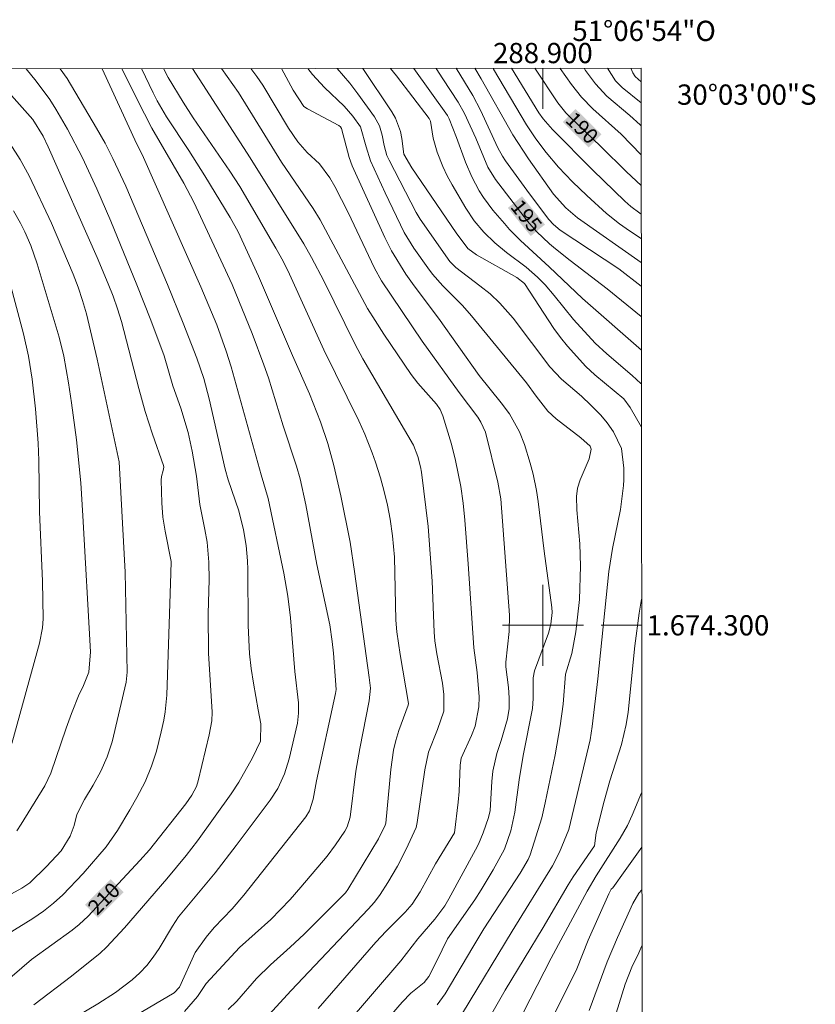
# Model space of a CAD drawing. Units: metres. Extents: x 288411 to 288927, y 1673795 to 1674360.
# Drawn here: x 288848 to 288927, y 1674263 to 1674360 of the extents above; entities that cross this region are included whole.
import ezdxf
from ezdxf.enums import TextEntityAlignment as Align

# ---------------------------------------------------------------- set-up
doc = ezdxf.new("R2010")
doc.units = ezdxf.units.M
doc.header["$MEASUREMENT"] = 0
for name, color, linetype, lineweight in [('Articulacao', 7, 'Continuous', 18), ('Malha_Coordenadas', 7, 'Continuous', 15), ('Topon_Curvas_Mestras_Masc', 255, 'Continuous', 9)]:
    doc.layers.add(name, color=color, linetype=linetype, lineweight=lineweight)
for name, color, linetype, lineweight, true_color in [('Curvas_Intermediarias', 7, 'Continuous', 9, 0x783c14), ('Curvas_Mestras', 7, 'Continuous', 20, 0x783c14), ('Topon_Curvas_Mestras', 7, 'Continuous', 9, 0x783c14)]:
    doc.layers.add(name, color=color, linetype=linetype, lineweight=lineweight, true_color=true_color)
doc.styles.add('Arial', font='arial.ttf', dxfattribs={"height": 1.5})

msp = doc.modelspace()

# ---------------------------------------------------------------- linework, layer by layer
at = {"layer": 'Articulacao', "flags": 128}
msp.add_lwpolyline([(288427.509, 1674354.519), (288909.696, 1674355.014), (288910.253, 1673800.75), (288428.09, 1673800.254), (288427.509, 1674354.519)], close=True, dxfattribs=at)
at = {"layer": 'Curvas_Intermediarias', "flags": 128}
for points, elevation in [([(288847.115, 1674269.52), (288849.616, 1674271.061), (288850.656, 1674271.771), (288851.646, 1674272.551), (288852.587, 1674273.401), (288854.588, 1674275.482), (288856.848, 1674278.113), (288857.969, 1674279.754), (288859.199, 1674281.785), (288859.88, 1674282.995), (288860.7, 1674284.546), (288861.35, 1674286.096), (288861.82, 1674287.567), (288862.301, 1674289.468), (288862.541, 1674290.638), (288862.681, 1674291.459), (288862.841, 1674293.089), (288863.261, 1674305.134), (288863.271, 1674306.294), (288862.691, 1674309.286), (288862.471, 1674310.686), (288862.361, 1674312.097), (288862.281, 1674314.318), (288862.311, 1674314.678), (288862.501, 1674315.298), (288862.551, 1674315.608), (288862.531, 1674315.768), (288861.45, 1674318.879), (288860.72, 1674321.12), (288860.09, 1674323.381), (288858.369, 1674330.004), (288857.979, 1674331.264), (288857.539, 1674332.505), (288857.059, 1674333.725), (288855.958, 1674336.326), (288851.126, 1674347.231), (288850.626, 1674348.281), (288849.616, 1674349.942), (288845.144, 1674354.948)], 211), ([(288852.309, 1674354.955), (288853.007, 1674353.993), (288855.908, 1674349.071), (288856.748, 1674347.591), (288857.529, 1674346.08), (288858.809, 1674343.369), (288862.931, 1674333.635), (288864.471, 1674329.834), (288865.812, 1674326.372), (288866.492, 1674324.382), (288867.022, 1674322.351), (288868.603, 1674315.418), (288868.903, 1674314.358), (288869.954, 1674311.296), (288870.424, 1674309.416), (288870.694, 1674307.895), (288870.834, 1674306.354), (288870.864, 1674305.504), (288870.874, 1674299.972), (288871.034, 1674297.191), (288871.194, 1674295.74), (288871.404, 1674294.29), (288871.864, 1674291.649), (288872.144, 1674290.288), (288872.094, 1674288.577), (288871.324, 1674286.907), (288869.954, 1674284.516), (288869.213, 1674283.355), (288865.872, 1674278.724), (288864.762, 1674277.263), (288862.851, 1674274.972), (288858.669, 1674270.12), (288856.908, 1674268.209), (288856.258, 1674267.639), (288853.427, 1674265.348), (288849.726, 1674262.527)], 209), ([(288856.478, 1674354.959), (288859.89, 1674347.501), (288860.4, 1674346.5), (288866.222, 1674333.435), (288867.783, 1674329.654), (288868.703, 1674327.083), (288869.213, 1674325.522), (288872.184, 1674314.868), (288872.875, 1674312.507), (288874.405, 1674305.134), (288874.816, 1674302.873), (288875.076, 1674300.742), (288875.506, 1674295.44), (288875.856, 1674292.349), (288875.866, 1674291.339), (288875.756, 1674290.338), (288874.936, 1674286.827), (288874.465, 1674285.326), (288873.815, 1674283.896), (288873.065, 1674282.745), (288869.694, 1674278.253), (288867.613, 1674275.572), (288864.021, 1674271.201), (288863.401, 1674270.28), (288862.08, 1674268.079), (288861.5, 1674267.229), (288860.88, 1674266.419), (288860.18, 1674265.688), (288859.419, 1674264.998), (288857.779, 1674263.748), (288856.048, 1674262.627), (288853.777, 1674261.267)], 208), ([(288859.89, 1674261.537), (288863.561, 1674263.718), (288864.091, 1674264.278), (288865.642, 1674267.679), (288866.722, 1674269.22), (288867.543, 1674270.18), (288869.293, 1674272.001), (288870.464, 1674273.351), (288876.576, 1674281.084), (288876.946, 1674281.695), (288877.297, 1674282.835), (288877.627, 1674284.656), (288879.527, 1674293.279), (288879.577, 1674293.679), (288879.317, 1674297.261), (288879.197, 1674298.411), (288878.947, 1674300.062), (288877.657, 1674306.004), (288876.586, 1674311.897), (288876.036, 1674314.458), (288875.676, 1674315.708), (288874.345, 1674319.68), (288872.885, 1674324.452), (288872.435, 1674325.732), (288871.284, 1674328.803), (288869.303, 1674333.655), (288865.522, 1674341.778), (288864.521, 1674343.649), (288861.37, 1674349.091), (288860.64, 1674350.492), (288858.405, 1674354.961)], 207), ([(288860.349, 1674354.963), (288861.49, 1674352.563), (288861.91, 1674351.772), (288862.811, 1674350.222), (288865.022, 1674346.87), (288866.612, 1674344.369), (288869.103, 1674340.258), (288869.894, 1674338.837), (288871.924, 1674334.466), (288875.276, 1674326.632), (288876.956, 1674322.851), (288878.047, 1674320.08), (288878.767, 1674317.949), (288879.347, 1674315.768), (288880.028, 1674312.797), (288880.958, 1674308.215), (288881.398, 1674305.304), (288882.849, 1674294.85), (288882.959, 1674293.779), (288882.849, 1674292.539), (288881.908, 1674287.837), (288881.508, 1674285.596), (288880.968, 1674281.064), (288880.678, 1674280.114), (288880.428, 1674279.684), (288879.527, 1674278.333), (288878.677, 1674277.193), (288876.096, 1674274.142), (288875.026, 1674272.921), (288873.115, 1674270.96), (288870.034, 1674268.199), (288866.742, 1674264.638), (288865.872, 1674263.357), (288864.601, 1674261.857)], 206), ([(288871.834, 1674260.356), (288875.136, 1674263.958), (288882.739, 1674271.961), (288883.359, 1674272.671), (288883.929, 1674273.431), (288884.689, 1674274.602), (288885.65, 1674276.213), (288886.49, 1674277.883), (288887.481, 1674280.044), (288887.591, 1674280.534), (288888.351, 1674285.716), (288888.711, 1674287.467), (288889.601, 1674289.718), (288890.202, 1674291.509), (288890.202, 1674293.179), (288890.072, 1674294.3), (288889.521, 1674297.191), (288889.331, 1674298.461), (288889.261, 1674299.312), (288889.051, 1674304.354), (288888.651, 1674309.746), (288888.011, 1674315.118), (288887.921, 1674315.648), (288887.661, 1674316.679), (288887.22, 1674317.799), (288882.228, 1674326.322), (288881.468, 1674327.723), (288878.357, 1674334.005), (288877.146, 1674336.306), (288876.396, 1674337.657), (288871.084, 1674346.17), (288865.386, 1674354.969)], 204), ([(288877.807, 1674262.177), (288883.489, 1674268.73), (288884.519, 1674269.81), (288886.39, 1674271.681), (288887.09, 1674272.481), (288887.871, 1674273.672), (288889.401, 1674276.443), (288891.282, 1674279.524), (288891.632, 1674282.545), (288891.722, 1674283.585), (288891.822, 1674286.206), (288891.922, 1674286.867), (288892.963, 1674289.108), (288893.323, 1674290.028), (288893.683, 1674291.939), (288893.693, 1674292.929), (288893.513, 1674295.35), (288893.163, 1674297.761), (288892.623, 1674306.074), (288892.292, 1674310.396), (288892.112, 1674312.057), (288891.882, 1674313.707), (288891.372, 1674316.278), (288890.982, 1674317.879), (288890.122, 1674320.7), (288889.861, 1674321.3), (288889.481, 1674321.831), (288887.661, 1674323.911), (288886.98, 1674324.772), (288884.279, 1674328.753), (288883.419, 1674330.094), (288882.689, 1674331.294), (288877.997, 1674340.028), (288877.307, 1674341.168), (288874.185, 1674345.72), (288869.934, 1674352.593), (288868.244, 1674354.972)], 203), ([(288871.139, 1674354.975), (288871.734, 1674354.203), (288872.335, 1674353.333), (288874.886, 1674349.091), (288875.806, 1674347.731), (288876.716, 1674346.7), (288877.927, 1674345.58), (288878.967, 1674344.179), (288879.457, 1674343.329), (288880.758, 1674340.748), (288883.379, 1674335.256), (288884.059, 1674334.025), (288888.071, 1674328.053), (288891.732, 1674322.991), (288893.573, 1674320.54), (288893.873, 1674320.07), (288894.323, 1674319.059), (288895.554, 1674314.128), (288895.834, 1674312.477), (288896.704, 1674300.992), (288896.674, 1674299.392), (288896.324, 1674296.37), (288896.344, 1674295.89), (288896.614, 1674293.87), (288896.684, 1674292.829), (288896.674, 1674291.779), (288896.514, 1674290.758), (288895.894, 1674288.617), (288895.444, 1674287.347), (288895.044, 1674285.606), (288894.943, 1674284.586), (288894.783, 1674281.725), (288894.623, 1674281.034), (288894.113, 1674279.524), (288893.623, 1674278.383), (288893.343, 1674277.833), (288890.722, 1674273.001), (288890.302, 1674272.291), (288889.311, 1674270.98), (288887.651, 1674269.06), (288885.96, 1674266.869), (288880.368, 1674260.366)], 202), ([(288885.05, 1674261.567), (288886.11, 1674262.787), (288886.95, 1674263.688), (288888.261, 1674264.738), (288888.741, 1674265.318), (288889.521, 1674266.859), (288890.582, 1674269.05), (288893.263, 1674272.901), (288893.903, 1674273.882), (288895.094, 1674275.872), (288896.214, 1674277.913), (288896.844, 1674279.704), (288897.234, 1674281.555), (288897.665, 1674284.746), (288898.045, 1674287.157), (288898.975, 1674291.799), (288899.045, 1674292.769), (288899.035, 1674294.83), (288899.155, 1674295.5), (288900.566, 1674299.222), (288900.786, 1674300.102), (288900.926, 1674301.252), (288900.896, 1674301.773), (288900.116, 1674307.335), (288899.525, 1674312.217), (288899.365, 1674313.317), (288899.045, 1674314.938), (288898.755, 1674316.008), (288898.195, 1674317.849), (288897.685, 1674319.099), (288897.044, 1674320.29), (288896.694, 1674320.87), (288895.884, 1674321.951), (288893.703, 1674324.652), (288889.701, 1674330.324), (288887.29, 1674333.505), (288886.47, 1674334.656), (288885.06, 1674336.967), (288884.389, 1674338.307), (288881.168, 1674345.36), (288880.858, 1674346.2), (288880.108, 1674349.061), (288880.008, 1674349.221), (288879.838, 1674349.361), (288876.736, 1674350.982), (288876.386, 1674351.212), (288875.326, 1674352.823), (288874.174, 1674354.978)], 201), ([(288892.072, 1674261.717), (288896.954, 1674269.79), (288900.956, 1674276.243), (288901.646, 1674277.593), (288902.546, 1674279.844), (288904.667, 1674288.697), (288904.867, 1674290.018), (288905.428, 1674294.7), (288906.508, 1674305.324), (288906.888, 1674307.585), (288907.679, 1674311.436), (288907.959, 1674313.807), (288908.009, 1674314.378), (288908.009, 1674315.528), (288907.749, 1674317.449), (288906.958, 1674319.119), (288906.358, 1674319.99), (288905.728, 1674320.74), (288904.747, 1674321.731), (288903.807, 1674322.621), (288901.846, 1674324.312), (288900.696, 1674325.532), (288897.064, 1674330.324), (288895.754, 1674331.804), (288894.803, 1674332.715), (288893.783, 1674333.535), (288891.412, 1674335.316), (288890.792, 1674335.926), (288887.871, 1674340.108), (288887.491, 1674340.758), (288884.799, 1674345.92), (288884.589, 1674346.39), (288884.329, 1674347.391), (288884.139, 1674348.381), (288883.849, 1674349.331), (288883.359, 1674350.202), (288881.728, 1674352.493), (288880.938, 1674353.533), (288879.663, 1674354.983)], 199), ([(288882.221, 1674354.986), (288885.08, 1674350.702), (288885.43, 1674350.082), (288885.93, 1674348.771), (288886.07, 1674348.071), (288886.28, 1674346.51), (288887.07, 1674345.17), (288891.432, 1674338.737), (288892.593, 1674337.217), (288893.443, 1674336.596), (288897.414, 1674334.335), (288898.175, 1674333.745), (288901.096, 1674329.294), (288901.746, 1674328.413), (288902.436, 1674327.553), (288904.237, 1674325.562), (288905.128, 1674324.732), (288907.979, 1674322.371), (288908.609, 1674321.52), (288909.732, 1674319.553)], 198), ([(288909.727, 1674323.83), (288909.679, 1674323.881), (288908.819, 1674324.662), (288906.318, 1674326.793), (288905.178, 1674327.873), (288903.027, 1674330.204), (288901.126, 1674332.575), (288900.216, 1674333.615), (288899.475, 1674334.366), (288898.335, 1674335.376), (288896.404, 1674336.816), (288895.244, 1674337.767), (288894.163, 1674338.807), (288893.203, 1674339.948), (288892.372, 1674341.198), (288891.042, 1674343.499), (288890.552, 1674344.389), (288890.122, 1674345.31), (288889.571, 1674346.72), (288889.161, 1674348.111), (288888.901, 1674349.782), (288888.761, 1674350.032), (288885.53, 1674354.263), (288884.952, 1674354.989)], 197), ([(288887.246, 1674354.991), (288890.562, 1674350.352), (288890.752, 1674350.002), (288891.472, 1674348.181), (288892.342, 1674345.72), (288892.973, 1674344.289), (288893.703, 1674342.909), (288894.123, 1674342.249), (288895.064, 1674340.998), (288896.204, 1674339.658), (288896.704, 1674339.077), (288897.775, 1674337.987), (288900.606, 1674335.386), (288903.897, 1674332.285), (288909.724, 1674327.152)], 196), ([(288909.718, 1674333.502), (288907.498, 1674335.186), (288901.706, 1674339.027), (288901.036, 1674339.568), (288900.586, 1674340.068), (288898.675, 1674342.599), (288896.314, 1674345.85), (288895.994, 1674346.33), (288895.534, 1674347.151), (288893.833, 1674350.852), (288893.063, 1674352.303), (288891.444, 1674354.995)], 194), ([(288909.715, 1674335.812), (288903.417, 1674340.248), (288902.256, 1674341.208), (288901.056, 1674342.559), (288898.575, 1674346.05), (288897.034, 1674348.421), (288893.913, 1674353.943), (288893.276, 1674354.997)], 193), ([(288895.073, 1674354.999), (288895.134, 1674354.904), (288898.365, 1674349.431), (288899.315, 1674348.021), (288900.336, 1674346.67), (288901.546, 1674345.23), (288902.917, 1674343.789), (288904.327, 1674342.429), (288906.278, 1674340.668), (288907.568, 1674339.648), (288908.569, 1674338.947), (288909.713, 1674338.18)], 192), ([(288896.898, 1674355.001), (288899.615, 1674350.602), (288900.035, 1674350.002), (288900.936, 1674348.951), (288904.937, 1674344.95), (288908.089, 1674341.878), (288908.699, 1674341.348), (288909.569, 1674340.698), (288909.711, 1674340.601)], 191), ([(288901.678, 1674355.006), (288901.706, 1674354.964), (288902.827, 1674353.413), (288903.827, 1674352.153), (288904.947, 1674351.002), (288907.739, 1674348.481), (288909.705, 1674346.461)], 189), ([(288909.702, 1674349.305), (288909.599, 1674349.411), (288908.579, 1674350.352), (288906.328, 1674352.253), (288905.198, 1674353.453), (288904.217, 1674354.774), (288904.077, 1674355.008)], 188), ([(288909.7, 1674351.59), (288907.819, 1674353.103), (288907.188, 1674353.773), (288906.39, 1674355.011)], 187), ([(288908.7, 1674355.013), (288908.889, 1674354.563), (288909.099, 1674354.183), (288909.697, 1674353.659)], 186), ([(288847.385, 1674347.541), (288848.375, 1674345.98), (288849.265, 1674344.369), (288851.456, 1674339.698), (288853.607, 1674334.666), (288854.097, 1674333.385), (288854.538, 1674332.085), (288854.918, 1674330.764), (288855.978, 1674326.282), (288858.139, 1674316.128), (288858.729, 1674305.264), (288858.949, 1674295.38), (288858.839, 1674294.38), (288857.449, 1674288.507), (288856.948, 1674287.027), (288856.328, 1674285.596), (288855.588, 1674284.226), (288854.728, 1674282.805), (288853.977, 1674281.315), (288853.687, 1674280.234), (288853.307, 1674279.174), (288852.407, 1674277.743), (288850.976, 1674276.183), (288849.315, 1674274.562), (288848.525, 1674274.042), (288841.812, 1674270.4)], 212), ([(288847.695, 1674340.938), (288848.405, 1674339.698), (288848.835, 1674338.837), (288849.405, 1674337.517), (288850.036, 1674335.676), (288852.227, 1674328.463), (288852.677, 1674326.562), (288853.127, 1674323.941), (288853.437, 1674321.971), (288853.927, 1674318.309), (288854.347, 1674314.077), (288854.568, 1674310.806), (288855.308, 1674297.381), (288855.138, 1674295.39), (288854.568, 1674293.89), (288854.187, 1674293.209), (288853.437, 1674291.288), (288852.907, 1674289.838), (288851.406, 1674285.416), (288850.786, 1674284.166), (288848.455, 1674280.364), (288848.025, 1674279.714)], 213), ([(288847.305, 1674333.985), (288848.685, 1674328.793), (288849.195, 1674326.562), (288849.556, 1674324.302), (288849.876, 1674321.39), (288850.146, 1674317.989), (288850.206, 1674316.288), (288850.266, 1674311.196), (288850.576, 1674304.354), (288850.626, 1674300.632), (288850.576, 1674299.762), (288850.286, 1674298.251), (288847.555, 1674288.327)], 214), ([(288909.749, 1674302.582), (288909.499, 1674301.212), (288909.079, 1674297.981), (288908.439, 1674291.419), (288908.239, 1674290.218), (288907.749, 1674288.217), (288906.618, 1674284.646), (288906.038, 1674282.625), (288905.258, 1674279.504), (288905.107, 1674278.233), (288902.977, 1674275.162), (288902.486, 1674274.392), (288900.035, 1674270.15), (288896.274, 1674263.968), (288894.313, 1674260.506)], 198), ([(288897.354, 1674260.376), (288900.826, 1674267.149), (288904.357, 1674273.752), (288905.248, 1674275.252), (288907.638, 1674278.984), (288908.359, 1674280.244), (288908.829, 1674281.255), (288909.749, 1674283.475), (288909.768, 1674283.526)], 197), ([(288909.773, 1674278.111), (288908.119, 1674275.782), (288906.898, 1674274.082), (288906.758, 1674273.942), (288906.528, 1674273.481), (288904.487, 1674268.91), (288903.347, 1674266.089), (288900.896, 1674261.127)], 196), ([(288906.168, 1674258.315), (288908.119, 1674264.578), (288908.789, 1674266.249), (288909.469, 1674267.659), (288909.783, 1674268.366)], 194)]:
    msp.add_lwpolyline(points, dxfattribs=dict(at, elevation=elevation))
at = {"layer": 'Curvas_Mestras', "flags": 128}
for points, elevation in [([(288845.644, 1674263.708), (288849.476, 1674267.019), (288853.497, 1674269.9), (288854.207, 1674270.46), (288855.088, 1674271.281), (288860.2, 1674276.763), (288861.13, 1674277.833), (288864.722, 1674282.385), (288865.332, 1674283.215), (288865.792, 1674284.076), (288865.962, 1674284.636), (288867.022, 1674289.188), (288867.313, 1674290.578), (288867.333, 1674291.429), (288866.972, 1674297.241), (288866.952, 1674301.162), (288867.032, 1674304.494), (288866.992, 1674306.224), (288866.832, 1674308.205), (288866.622, 1674309.446), (288866.122, 1674311.927), (288865.772, 1674314.728), (288865.362, 1674317.199), (288864.962, 1674319.039), (288864.221, 1674321.44), (288863.461, 1674323.651), (288862.591, 1674326.612), (288861.26, 1674330.114), (288859.9, 1674333.615), (288857.319, 1674339.908), (288855.948, 1674343.089), (288854.518, 1674346.15), (288853.037, 1674349.001), (288851.886, 1674350.972), (288851.286, 1674351.922), (288849.956, 1674353.733), (288848.959, 1674354.952)], 210), ([(288862.514, 1674354.966), (288862.991, 1674354.093), (288864.451, 1674351.642), (288865.462, 1674350.092), (288869.083, 1674344.84), (288870.054, 1674343.339), (288873.635, 1674337.247), (288874.335, 1674335.966), (288874.956, 1674334.656), (288878.357, 1674327.203), (288881.808, 1674320.19), (288882.399, 1674318.859), (288883.129, 1674317.039), (288883.449, 1674316.118), (288883.949, 1674314.568), (288884.329, 1674313.217), (288884.649, 1674311.857), (288884.92, 1674310.476), (288885.16, 1674308.845), (288885.35, 1674306.725), (288885.48, 1674300.502), (288885.57, 1674299.352), (288885.89, 1674297.121), (288886.72, 1674292.279), (288886.7, 1674292.119), (288885.76, 1674289.608), (288885.47, 1674288.637), (288885.24, 1674287.657), (288884.99, 1674285.766), (288884.479, 1674280.464), (288884.429, 1674280.264), (288883.749, 1674278.924), (288880.728, 1674273.922), (288880.488, 1674273.602), (288876.406, 1674269.5), (288875.046, 1674268.209), (288873.085, 1674266.479), (288871.694, 1674265.128), (288869.754, 1674262.887), (288868.903, 1674262.057)], 205), ([(288876.785, 1674354.98), (288877.236, 1674354.393), (288878.437, 1674353.093), (288880.378, 1674351.262), (288881.218, 1674350.282), (288881.968, 1674349.231), (288882.529, 1674347.241), (288882.979, 1674345.85), (288884.409, 1674342.699), (288886.3, 1674338.797), (288887.25, 1674337.237), (288888.621, 1674335.296), (288889.081, 1674334.676), (288890.112, 1674333.505), (288892.052, 1674331.574), (288892.963, 1674330.544), (288898.365, 1674323.951), (288899.345, 1674322.611), (288900.476, 1674321.15), (288901.316, 1674320.4), (288903.737, 1674318.519), (288904.677, 1674317.689), (288904.777, 1674317.389), (288904.577, 1674316.448), (288903.687, 1674314.378), (288903.417, 1674313.557), (288903.327, 1674312.717), (288903.357, 1674311.406), (288903.637, 1674308.035), (288903.707, 1674305.834), (288903.627, 1674302.533), (288903.267, 1674299.342), (288902.857, 1674297.201), (288902.236, 1674295.19), (288901.996, 1674292.219), (288901.716, 1674290.068), (288901.196, 1674287.217), (288900.236, 1674282.475), (288899.885, 1674280.984), (288898.745, 1674277.353), (288898.545, 1674276.883), (288897.765, 1674275.522), (288894.153, 1674270.02), (288893.063, 1674268.229), (288890.332, 1674263.598), (288889.551, 1674262.527)], 200), ([(288889.455, 1674354.993), (288890.112, 1674353.943), (288891.642, 1674351.662), (288892.252, 1674350.542), (288893.383, 1674348.091), (288894.563, 1674345.25), (288895.314, 1674344.029), (288898.485, 1674339.898), (288899.355, 1674338.887), (288900.646, 1674337.677), (288901.256, 1674337.167), (288902.697, 1674336.016), (288906.348, 1674333.225), (288909.721, 1674330.476)], 195), ([(288909.708, 1674343.419), (288908.269, 1674344.76), (288905.738, 1674347.291), (288902.637, 1674350.232), (288902.276, 1674350.592), (288901.466, 1674351.572), (288899.218, 1674355.003)], 190), ([(288909.778, 1674273.873), (288909.489, 1674273.561), (288908.869, 1674272.531), (288907.368, 1674269.17), (288906.348, 1674266.769), (288904.587, 1674261.957)], 195)]:
    msp.add_lwpolyline(points, dxfattribs=dict(at, elevation=elevation))
at = {"layer": 'Malha_Coordenadas', "flags": 128}
for points in [[(288900, 1674355.004), (288900, 1674351.004)], [(288900, 1674304), (288900, 1674296)], [(288904, 1674300), (288896, 1674300)], [(288909.751, 1674300), (288905.751, 1674300)]]:
    msp.add_lwpolyline(points, dxfattribs=at)
at = {"layer": 'Topon_Curvas_Mestras_Masc'}
for points in [[(288901.962, 1674349.695, 190), (288904.52, 1674347.183, 190), (288903.227, 1674350.984, 190), (288905.785, 1674348.472, 190)], [(288901.962, 1674349.695, 190), (288904.52, 1674347.183, 190), (288903.227, 1674350.984, 190), (288905.785, 1674348.472, 190)], [(288896.541, 1674341.217, 195), (288898.799, 1674338.433, 195), (288897.943, 1674342.355, 195), (288900.201, 1674339.57, 195)], [(288896.541, 1674341.217, 195), (288898.799, 1674338.433, 195), (288897.943, 1674342.355, 195), (288900.201, 1674339.57, 195)], [(288856.047, 1674271.114, 210), (288858.583, 1674273.648, 210), (288854.771, 1674272.391, 210), (288857.307, 1674274.926, 210)], [(288856.047, 1674271.114, 210), (288858.583, 1674273.648, 210), (288854.771, 1674272.391, 210), (288857.307, 1674274.926, 210)]]:
    msp.add_solid(points, dxfattribs=at)

# ---------------------------------------------------------------- texts
at = {"layer": 'Malha_Coordenadas', "style": 'Arial'}
for s, p in [('51°06\'54"O', (288910, 1674357.693)), ('288.900', (288900, 1674355.504))]:
    msp.add_text(s, height=2, dxfattribs=at).set_placement(p, align=Align.CENTER)
for s, p in [('30°03\'00"S', (288913.253, 1674352.4)), ('1.674.300', (288910.251, 1674300))]:
    msp.add_text(s, height=2, dxfattribs=at).set_placement(p, align=Align.MIDDLE_LEFT)
at = {"layer": 'Topon_Curvas_Mestras', "style": 'Arial'}
for s, rotation, p in [('190', 315.52523, (288902.13, 1674349.776, 190)), ('195', 309.03728, (288896.717, 1674341.279, 195)), ('210', 44.98163, (288855.968, 1674271.283, 210))]:
    msp.add_text(s, height=1.5, rotation=rotation, dxfattribs=at).set_placement(p)

doc.saveas('drawing.dxf')
